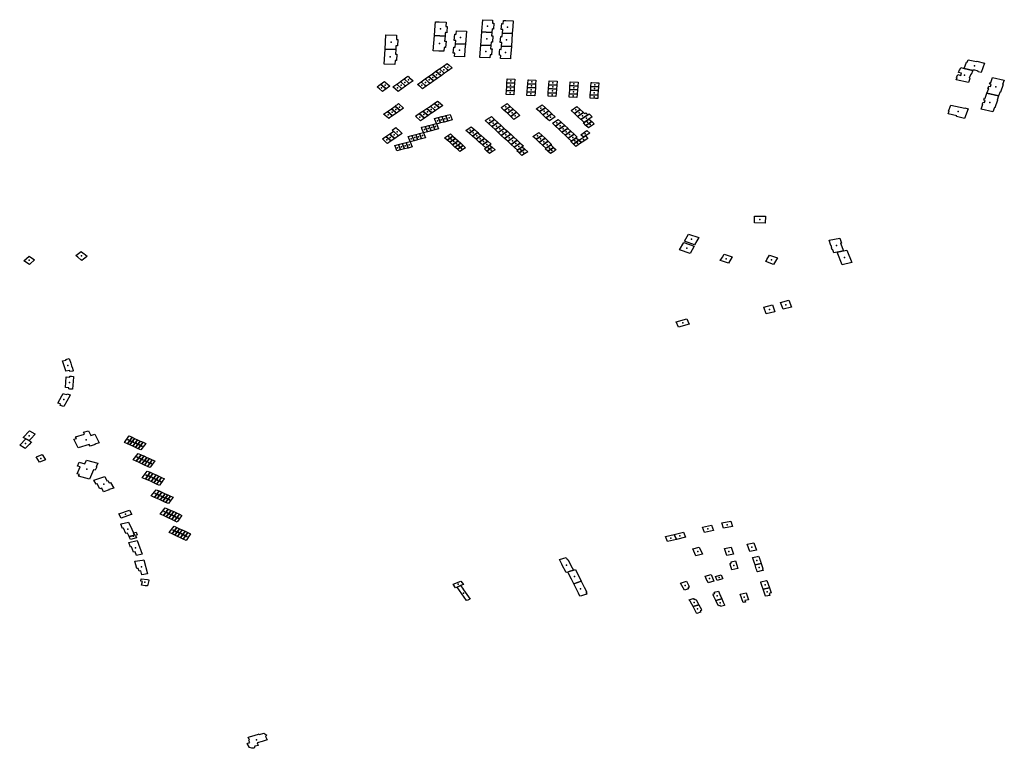
# Model space of a CAD drawing. Extents: x -9.443 to -9.319, y 38.689 to 38.748.
# Drawn here: x -9.427 to -9.416, y 38.71 to 38.718 of the extents above; entities that cross this region are included whole.
import ezdxf

# ---------------------------------------------------------------- set-up
doc = ezdxf.new("R2010")
doc.units = 0

msp = doc.modelspace()

# ---------------------------------------------------------------- linework, layer by layer
at = {"layer": 'edificio_habitacao_municipal'}
for points in [[(-9.422108, 38.717737), (-9.422107, 38.717744), (-9.422098, 38.717871), (-9.421989, 38.717866), (-9.421991, 38.717834), (-9.421976, 38.717833), (-9.42198, 38.717769), (-9.421996, 38.71777), (-9.421999, 38.717732), (-9.422061, 38.717735), (-9.422108, 38.717737)], [(-9.421881, 38.717724), (-9.421879, 38.717762), (-9.421894, 38.717763), (-9.421889, 38.717828), (-9.421874, 38.717827), (-9.421871, 38.717863), (-9.421845, 38.717862), (-9.421763, 38.717858), (-9.421768, 38.717797), (-9.421774, 38.717719), (-9.421881, 38.717724)], [(-9.422627, 38.717697), (-9.422619, 38.717806), (-9.422615, 38.717848), (-9.422576, 38.717847), (-9.422498, 38.717843), (-9.422502, 38.717798), (-9.422486, 38.717797), (-9.422491, 38.717738), (-9.422492, 38.717729), (-9.422502, 38.71773), (-9.422507, 38.71773), (-9.422508, 38.717724), (-9.42251, 38.717692), (-9.422627, 38.717697)], [(-9.423168, 38.71755), (-9.423159, 38.717705), (-9.423041, 38.717701), (-9.423044, 38.717656), (-9.423028, 38.717656), (-9.423033, 38.717586), (-9.423048, 38.717586), (-9.423051, 38.717544), (-9.423168, 38.71755)], [(-9.422627, 38.717697), (-9.42251, 38.717692), (-9.422515, 38.717635), (-9.422499, 38.717635), (-9.422505, 38.717566), (-9.42252, 38.717567), (-9.422524, 38.717525), (-9.422577, 38.717527), (-9.422641, 38.71753), (-9.422627, 38.717697)], [(-9.422397, 38.717607), (-9.422394, 38.717644), (-9.42241, 38.717644), (-9.422404, 38.717712), (-9.422389, 38.717711), (-9.422386, 38.717749), (-9.422277, 38.717744), (-9.422288, 38.717602), (-9.422397, 38.717607)], [(-9.422118, 38.717593), (-9.422108, 38.717737), (-9.422061, 38.717735), (-9.421999, 38.717732), (-9.421999, 38.717727), (-9.422001, 38.717693), (-9.421986, 38.717693), (-9.421991, 38.717625), (-9.422006, 38.717626), (-9.422009, 38.717588), (-9.422118, 38.717593)], [(-9.421892, 38.717582), (-9.421889, 38.717621), (-9.421905, 38.717622), (-9.4219, 38.717687), (-9.421884, 38.717686), (-9.421884, 38.717696), (-9.421881, 38.717724), (-9.421774, 38.717719), (-9.421784, 38.717582), (-9.421784, 38.717578), (-9.421892, 38.717582)], [(-9.423168, 38.71755), (-9.423051, 38.717544), (-9.423054, 38.717493), (-9.423038, 38.717492), (-9.423042, 38.717425), (-9.423058, 38.717425), (-9.423061, 38.71738), (-9.423178, 38.717384), (-9.423168, 38.71755)], [(-9.422397, 38.717607), (-9.422288, 38.717602), (-9.422292, 38.71755), (-9.422299, 38.717464), (-9.422408, 38.717469), (-9.422405, 38.717504), (-9.422406, 38.717504), (-9.42242, 38.717504), (-9.422415, 38.717571), (-9.4224, 38.71757), (-9.422397, 38.717607)], [(-9.422118, 38.717593), (-9.422009, 38.717588), (-9.422012, 38.717553), (-9.421996, 38.717552), (-9.421997, 38.717535), (-9.422001, 38.717485), (-9.422016, 38.717485), (-9.422019, 38.717452), (-9.422128, 38.717456), (-9.422121, 38.717552), (-9.422118, 38.717593)], [(-9.421892, 38.717582), (-9.421784, 38.717578), (-9.421793, 38.717463), (-9.421795, 38.717441), (-9.421902, 38.717446), (-9.4219, 38.71748), (-9.421915, 38.717481), (-9.421913, 38.717518), (-9.42191, 38.717547), (-9.421895, 38.717546), (-9.421892, 38.717582)], [(-9.416792, 38.717406), (-9.416781, 38.717433), (-9.416688, 38.717412), (-9.416686, 38.717417), (-9.4166, 38.717397), (-9.416639, 38.717294), (-9.416672, 38.717301), (-9.416669, 38.717309), (-9.416719, 38.717321), (-9.416721, 38.717316), (-9.416729, 38.717318), (-9.416729, 38.717315), (-9.416824, 38.717338), (-9.416798, 38.717407), (-9.416792, 38.717406)], [(-9.422611, 38.717306), (-9.422571, 38.717334), (-9.422523, 38.717291), (-9.422515, 38.717284), (-9.422553, 38.717258), (-9.422557, 38.717262), (-9.422611, 38.717306)], [(-9.422571, 38.717334), (-9.422529, 38.717363), (-9.422487, 38.717326), (-9.422473, 38.717314), (-9.422515, 38.717284), (-9.422523, 38.717291), (-9.422571, 38.717334)], [(-9.422529, 38.717363), (-9.422489, 38.717392), (-9.422467, 38.717374), (-9.422431, 38.717343), (-9.422473, 38.717314), (-9.422487, 38.717326), (-9.422529, 38.717363)], [(-9.416871, 38.717321), (-9.416861, 38.717347), (-9.416824, 38.717338), (-9.416729, 38.717316), (-9.416746, 38.717272), (-9.416751, 38.717273), (-9.416768, 38.71723), (-9.41676, 38.717228), (-9.416777, 38.717183), (-9.416911, 38.717214), (-9.416902, 38.717238), (-9.416907, 38.71724), (-9.416894, 38.717271), (-9.416861, 38.717262), (-9.416852, 38.717285), (-9.416886, 38.717293), (-9.416876, 38.717322), (-9.416871, 38.717321)], [(-9.422999, 38.717194), (-9.422959, 38.717223), (-9.422902, 38.717173), (-9.422943, 38.717145), (-9.422999, 38.717194)], [(-9.422959, 38.717223), (-9.422928, 38.717244), (-9.422916, 38.717252), (-9.422902, 38.71724), (-9.422864, 38.717206), (-9.42286, 38.717203), (-9.422902, 38.717173), (-9.422959, 38.717223)], [(-9.422773, 38.717192), (-9.42273, 38.717222), (-9.422683, 38.717179), (-9.422675, 38.717172), (-9.422717, 38.717142), (-9.422732, 38.717155), (-9.422773, 38.717192)], [(-9.42273, 38.717222), (-9.422692, 38.717249), (-9.422641, 38.717207), (-9.422635, 38.717201), (-9.422675, 38.717172), (-9.422683, 38.717179), (-9.42273, 38.717222)], [(-9.422692, 38.717249), (-9.422653, 38.717276), (-9.422599, 38.71723), (-9.422596, 38.717227), (-9.422635, 38.717201), (-9.422641, 38.717207), (-9.422692, 38.717249)], [(-9.422653, 38.717276), (-9.422611, 38.717306), (-9.422557, 38.717262), (-9.422553, 38.717258), (-9.422596, 38.717227), (-9.422599, 38.71723), (-9.422653, 38.717276)], [(-9.421749, 38.717176), (-9.421832, 38.71718), (-9.421829, 38.717218), (-9.421829, 38.717223), (-9.421746, 38.717219), (-9.421749, 38.717178), (-9.421749, 38.717176)], [(-9.421518, 38.717166), (-9.421604, 38.71717), (-9.421604, 38.71717), (-9.421601, 38.717212), (-9.421597, 38.717213), (-9.421515, 38.71721), (-9.421518, 38.717166)], [(-9.416537, 38.717138), (-9.416529, 38.71716), (-9.416546, 38.717164), (-9.416537, 38.717185), (-9.416533, 38.717184), (-9.416512, 38.717238), (-9.416384, 38.717208), (-9.416402, 38.717162), (-9.416396, 38.717161), (-9.416426, 38.717079), (-9.41643, 38.71708), (-9.416446, 38.717037), (-9.416574, 38.717067), (-9.416555, 38.717117), (-9.416563, 38.717119), (-9.416554, 38.717142), (-9.416537, 38.717138)], [(-9.423255, 38.717136), (-9.423217, 38.717164), (-9.423156, 38.717116), (-9.423197, 38.717086), (-9.42323, 38.717115), (-9.423246, 38.717128), (-9.423255, 38.717136)], [(-9.423156, 38.717116), (-9.423217, 38.717164), (-9.423216, 38.717165), (-9.423214, 38.717166), (-9.423191, 38.717183), (-9.423175, 38.717195), (-9.423167, 38.717188), (-9.423121, 38.71715), (-9.423115, 38.717145), (-9.423156, 38.717116)], [(-9.423081, 38.717136), (-9.423039, 38.717166), (-9.422983, 38.717116), (-9.423025, 38.717086), (-9.423081, 38.717136)], [(-9.423039, 38.717166), (-9.423017, 38.717181), (-9.422999, 38.717194), (-9.422943, 38.717145), (-9.422983, 38.717116), (-9.423039, 38.717166)], [(-9.422813, 38.717163), (-9.422773, 38.717192), (-9.422732, 38.717155), (-9.422717, 38.717142), (-9.422756, 38.717115), (-9.422775, 38.717131), (-9.422813, 38.717163)], [(-9.421838, 38.717095), (-9.421835, 38.717135), (-9.421752, 38.717132), (-9.421753, 38.71712), (-9.421755, 38.717091), (-9.421838, 38.717095)], [(-9.421832, 38.71718), (-9.421749, 38.717176), (-9.421752, 38.717136), (-9.421752, 38.717132), (-9.421835, 38.717135), (-9.421832, 38.71718)], [(-9.42161, 38.717083), (-9.42161, 38.717084), (-9.421607, 38.717128), (-9.421521, 38.717125), (-9.421524, 38.71708), (-9.421524, 38.717078), (-9.42161, 38.717083)], [(-9.421607, 38.717128), (-9.421604, 38.71717), (-9.421518, 38.717166), (-9.421518, 38.717165), (-9.42152, 38.717139), (-9.42152, 38.717139), (-9.421521, 38.717125), (-9.421607, 38.717128)], [(-9.421379, 38.717071), (-9.421379, 38.717073), (-9.421376, 38.717117), (-9.421291, 38.717112), (-9.421294, 38.717067), (-9.421379, 38.717071)], [(-9.421376, 38.717117), (-9.421373, 38.717159), (-9.421287, 38.717155), (-9.421287, 38.717155), (-9.421291, 38.717112), (-9.421376, 38.717117)], [(-9.421287, 38.717155), (-9.421373, 38.717159), (-9.42137, 38.717202), (-9.421284, 38.717198), (-9.421287, 38.717155)], [(-9.421063, 38.717055), (-9.421148, 38.717059), (-9.421145, 38.717108), (-9.42106, 38.717103), (-9.421063, 38.717059), (-9.421063, 38.717055)], [(-9.421145, 38.717108), (-9.421144, 38.717123), (-9.421142, 38.717149), (-9.421057, 38.717145), (-9.421057, 38.717138), (-9.42106, 38.717103), (-9.421145, 38.717108)], [(-9.421057, 38.717145), (-9.421142, 38.717149), (-9.421141, 38.717171), (-9.421139, 38.717192), (-9.421054, 38.717189), (-9.421057, 38.717145)], [(-9.420915, 38.7171), (-9.420913, 38.717133), (-9.420912, 38.717139), (-9.42083, 38.717135), (-9.420832, 38.717095), (-9.420849, 38.717096), (-9.420915, 38.7171)], [(-9.42083, 38.717135), (-9.420912, 38.717139), (-9.420909, 38.717182), (-9.420904, 38.717182), (-9.42085, 38.71718), (-9.420848, 38.71718), (-9.420827, 38.717179), (-9.42083, 38.717136), (-9.42083, 38.717135)], [(-9.421838, 38.717095), (-9.421755, 38.717091), (-9.421756, 38.717069), (-9.421757, 38.717061), (-9.421758, 38.717049), (-9.421841, 38.717053), (-9.421838, 38.717095)], [(-9.42161, 38.717083), (-9.421524, 38.717078), (-9.421527, 38.717039), (-9.421613, 38.717042), (-9.42161, 38.717083)], [(-9.421379, 38.717071), (-9.421294, 38.717067), (-9.421297, 38.717029), (-9.421382, 38.717033), (-9.421379, 38.717071)], [(-9.421149, 38.717043), (-9.421148, 38.717059), (-9.421063, 38.717055), (-9.421066, 38.717018), (-9.421151, 38.717022), (-9.421149, 38.717043)], [(-9.420919, 38.717048), (-9.420836, 38.717044), (-9.420836, 38.717035), (-9.420836, 38.717033), (-9.420838, 38.717007), (-9.420847, 38.717007), (-9.420864, 38.717008), (-9.420921, 38.717012), (-9.420919, 38.717048)], [(-9.420919, 38.717048), (-9.420915, 38.7171), (-9.420849, 38.717096), (-9.420832, 38.717095), (-9.420835, 38.717051), (-9.420836, 38.717044), (-9.420919, 38.717048)], [(-9.416619, 38.716946), (-9.416626, 38.716947), (-9.416617, 38.71697), (-9.4166, 38.716965), (-9.416592, 38.716988), (-9.41661, 38.716992), (-9.416602, 38.717014), (-9.416595, 38.717012), (-9.416574, 38.717067), (-9.416446, 38.717037), (-9.416464, 38.716991), (-9.416459, 38.71699), (-9.416489, 38.716908), (-9.416493, 38.716909), (-9.41651, 38.716863), (-9.416638, 38.716893), (-9.416619, 38.716946)], [(-9.423141, 38.716867), (-9.423097, 38.716897), (-9.423053, 38.716859), (-9.423041, 38.716849), (-9.423071, 38.716828), (-9.423085, 38.716818), (-9.423141, 38.716867)], [(-9.423097, 38.716897), (-9.423058, 38.716925), (-9.423048, 38.716916), (-9.423001, 38.716876), (-9.423041, 38.716849), (-9.423053, 38.716859), (-9.423097, 38.716897)], [(-9.423058, 38.716925), (-9.423045, 38.716934), (-9.423035, 38.71694), (-9.423019, 38.716952), (-9.422964, 38.716901), (-9.423001, 38.716876), (-9.423048, 38.716916), (-9.423058, 38.716925)], [(-9.422752, 38.716871), (-9.422709, 38.7169), (-9.422654, 38.71685), (-9.422696, 38.716822), (-9.422752, 38.716871)], [(-9.422709, 38.7169), (-9.422686, 38.716915), (-9.42267, 38.716926), (-9.422626, 38.716886), (-9.422616, 38.716876), (-9.422653, 38.716851), (-9.422654, 38.71685), (-9.422709, 38.7169)], [(-9.42267, 38.716926), (-9.422629, 38.716954), (-9.422602, 38.716932), (-9.422571, 38.716906), (-9.422616, 38.716876), (-9.422626, 38.716886), (-9.42267, 38.716926)], [(-9.422629, 38.716954), (-9.422592, 38.716979), (-9.422586, 38.716975), (-9.422534, 38.716932), (-9.422571, 38.716906), (-9.422602, 38.716932), (-9.422629, 38.716954)], [(-9.421896, 38.71691), (-9.421831, 38.716954), (-9.421797, 38.716922), (-9.421861, 38.716878), (-9.421896, 38.71691)], [(-9.421861, 38.716878), (-9.421797, 38.716922), (-9.421763, 38.71689), (-9.421828, 38.716847), (-9.421861, 38.716878)], [(-9.421828, 38.716847), (-9.421763, 38.71689), (-9.421727, 38.716857), (-9.421791, 38.716813), (-9.421828, 38.716847)], [(-9.421476, 38.716865), (-9.421511, 38.716896), (-9.421446, 38.716939), (-9.421411, 38.716907), (-9.421476, 38.716865)], [(-9.421476, 38.716865), (-9.421411, 38.716907), (-9.421375, 38.716874), (-9.42144, 38.716831), (-9.421476, 38.716865)], [(-9.421092, 38.716844), (-9.421129, 38.716878), (-9.421065, 38.716921), (-9.421029, 38.716888), (-9.421092, 38.716844)], [(-9.421092, 38.716844), (-9.421029, 38.716888), (-9.420994, 38.716856), (-9.421058, 38.716812), (-9.421092, 38.716844)], [(-9.416997, 38.716871), (-9.41697, 38.716935), (-9.416817, 38.716901), (-9.416815, 38.716905), (-9.416781, 38.716897), (-9.41682, 38.716791), (-9.416907, 38.716811), (-9.416904, 38.716819), (-9.417, 38.716842), (-9.416989, 38.716869), (-9.416997, 38.716871)], [(-9.423183, 38.716838), (-9.423141, 38.716867), (-9.423085, 38.716818), (-9.423119, 38.716795), (-9.423127, 38.71679), (-9.423129, 38.716792), (-9.423183, 38.716838)], [(-9.422835, 38.716815), (-9.42282, 38.716825), (-9.422793, 38.716844), (-9.422737, 38.716794), (-9.42278, 38.716765), (-9.422835, 38.716815)], [(-9.422793, 38.716844), (-9.422752, 38.716871), (-9.422696, 38.716822), (-9.422737, 38.716794), (-9.422793, 38.716844)], [(-9.422627, 38.71679), (-9.422584, 38.716801), (-9.422571, 38.716768), (-9.42256, 38.716741), (-9.422603, 38.716729), (-9.422605, 38.716735), (-9.422623, 38.71678), (-9.422627, 38.71679)], [(-9.422584, 38.716801), (-9.422544, 38.716811), (-9.422539, 38.716798), (-9.422521, 38.716751), (-9.42256, 38.716741), (-9.422571, 38.716768), (-9.422584, 38.716801)], [(-9.422544, 38.716811), (-9.42251, 38.71682), (-9.422502, 38.716822), (-9.422479, 38.716762), (-9.422521, 38.716751), (-9.422539, 38.716798), (-9.422544, 38.716811)], [(-9.422502, 38.716822), (-9.422456, 38.716833), (-9.422433, 38.716774), (-9.422479, 38.716762), (-9.422502, 38.716822)], [(-9.422033, 38.716733), (-9.42207, 38.716767), (-9.422027, 38.716795), (-9.422022, 38.716798), (-9.422002, 38.716811), (-9.421967, 38.716778), (-9.421998, 38.716757), (-9.422033, 38.716733)], [(-9.421791, 38.716813), (-9.421727, 38.716857), (-9.421691, 38.716824), (-9.421756, 38.71678), (-9.421771, 38.716794), (-9.421791, 38.716813)], [(-9.42144, 38.716831), (-9.421375, 38.716874), (-9.421339, 38.716841), (-9.421405, 38.716798), (-9.42144, 38.716831)], [(-9.421405, 38.716798), (-9.421339, 38.716841), (-9.421303, 38.716808), (-9.421368, 38.716765), (-9.421405, 38.716798)], [(-9.4213, 38.716705), (-9.421335, 38.716738), (-9.421272, 38.71678), (-9.421237, 38.716748), (-9.4213, 38.716705)], [(-9.421058, 38.716812), (-9.420994, 38.716856), (-9.420979, 38.716842), (-9.420967, 38.71685), (-9.420946, 38.71683), (-9.421024, 38.71678), (-9.421058, 38.716812)], [(-9.421024, 38.71678), (-9.420946, 38.71683), (-9.420931, 38.71684), (-9.420897, 38.716808), (-9.420934, 38.716783), (-9.420988, 38.716746), (-9.421021, 38.716778), (-9.421024, 38.71678)], [(-9.420995, 38.716741), (-9.420988, 38.716746), (-9.420934, 38.716783), (-9.420904, 38.716756), (-9.420967, 38.716714), (-9.420995, 38.716741)], [(-9.423091, 38.716663), (-9.423049, 38.71669), (-9.423034, 38.716676), (-9.423022, 38.716666), (-9.422979, 38.716627), (-9.423021, 38.716598), (-9.423069, 38.716643), (-9.423075, 38.716648), (-9.423091, 38.716663)], [(-9.422769, 38.716693), (-9.422728, 38.716703), (-9.422703, 38.716644), (-9.422746, 38.716632), (-9.422748, 38.716637), (-9.42276, 38.71667), (-9.422769, 38.716693)], [(-9.422728, 38.716703), (-9.422687, 38.716714), (-9.422662, 38.716655), (-9.422703, 38.716644), (-9.422728, 38.716703)], [(-9.422687, 38.716714), (-9.422646, 38.716725), (-9.422631, 38.716688), (-9.422621, 38.716666), (-9.422647, 38.716659), (-9.422662, 38.716655), (-9.422687, 38.716714)], [(-9.422646, 38.716725), (-9.422605, 38.716735), (-9.422603, 38.716729), (-9.422602, 38.716726), (-9.422601, 38.716723), (-9.422582, 38.716676), (-9.422621, 38.716666), (-9.422631, 38.716688), (-9.422646, 38.716725)], [(-9.422281, 38.716657), (-9.422246, 38.716682), (-9.422224, 38.716698), (-9.422189, 38.716668), (-9.422248, 38.716629), (-9.422281, 38.716657)], [(-9.422033, 38.716733), (-9.421998, 38.716757), (-9.421967, 38.716778), (-9.421932, 38.716746), (-9.421959, 38.716727), (-9.421998, 38.716701), (-9.422033, 38.716733)], [(-9.421998, 38.716701), (-9.421959, 38.716727), (-9.421932, 38.716746), (-9.421897, 38.716714), (-9.421908, 38.716706), (-9.421963, 38.716669), (-9.421998, 38.716701)], [(-9.421963, 38.716669), (-9.421908, 38.716706), (-9.421897, 38.716714), (-9.42188, 38.716698), (-9.421861, 38.716681), (-9.421928, 38.716636), (-9.421963, 38.716669)], [(-9.421928, 38.716636), (-9.421861, 38.716681), (-9.421827, 38.71665), (-9.421894, 38.716605), (-9.421928, 38.716636)], [(-9.4213, 38.716705), (-9.421237, 38.716748), (-9.4212, 38.716713), (-9.421264, 38.716671), (-9.4213, 38.716705)], [(-9.421264, 38.716671), (-9.4212, 38.716713), (-9.421199, 38.716712), (-9.421167, 38.716683), (-9.421166, 38.716681), (-9.42123, 38.71664), (-9.421264, 38.716671)], [(-9.42123, 38.71664), (-9.421166, 38.716681), (-9.421133, 38.716651), (-9.421196, 38.716608), (-9.42123, 38.71664)], [(-9.420967, 38.716714), (-9.420904, 38.716756), (-9.420877, 38.71673), (-9.420885, 38.716724), (-9.420927, 38.716696), (-9.420937, 38.71669), (-9.420939, 38.716688), (-9.420967, 38.716714)], [(-9.423197, 38.716567), (-9.423158, 38.716593), (-9.423118, 38.716559), (-9.423101, 38.716545), (-9.423142, 38.716517), (-9.423147, 38.71652), (-9.423197, 38.716567)], [(-9.423158, 38.716593), (-9.423117, 38.71662), (-9.423092, 38.716597), (-9.423062, 38.71657), (-9.423101, 38.716545), (-9.423118, 38.716559), (-9.423158, 38.716593)], [(-9.423117, 38.71662), (-9.423075, 38.716648), (-9.423069, 38.716643), (-9.423021, 38.716598), (-9.423062, 38.71657), (-9.423092, 38.716597), (-9.423117, 38.71662)], [(-9.422915, 38.716592), (-9.422901, 38.716596), (-9.422874, 38.716603), (-9.422849, 38.716544), (-9.422892, 38.716533), (-9.422894, 38.716539), (-9.422915, 38.716592)], [(-9.422874, 38.716603), (-9.422832, 38.716614), (-9.422821, 38.716584), (-9.422811, 38.716555), (-9.422848, 38.716545), (-9.422849, 38.716544), (-9.422874, 38.716603)], [(-9.422832, 38.716614), (-9.422801, 38.716623), (-9.422792, 38.716625), (-9.42277, 38.716566), (-9.422811, 38.716555), (-9.422821, 38.716584), (-9.422832, 38.716614)], [(-9.422792, 38.716625), (-9.422748, 38.716637), (-9.422746, 38.716632), (-9.422725, 38.716578), (-9.42277, 38.716566), (-9.422792, 38.716625)], [(-9.422487, 38.716554), (-9.422515, 38.716579), (-9.422452, 38.716622), (-9.422424, 38.716597), (-9.422487, 38.716554)], [(-9.422487, 38.716554), (-9.422424, 38.716597), (-9.422396, 38.716571), (-9.422459, 38.716529), (-9.422487, 38.716554)], [(-9.422459, 38.716529), (-9.422396, 38.716571), (-9.422368, 38.716545), (-9.42243, 38.716503), (-9.422459, 38.716529)], [(-9.422248, 38.716629), (-9.422189, 38.716668), (-9.422153, 38.716636), (-9.422211, 38.716597), (-9.422248, 38.716629)], [(-9.422211, 38.716597), (-9.422153, 38.716636), (-9.422143, 38.716627), (-9.422114, 38.716603), (-9.422171, 38.716562), (-9.422211, 38.716597)], [(-9.422171, 38.716562), (-9.422114, 38.716603), (-9.422079, 38.716572), (-9.422135, 38.716531), (-9.422171, 38.716562)], [(-9.422135, 38.716531), (-9.422079, 38.716572), (-9.422043, 38.716541), (-9.4221, 38.716501), (-9.422135, 38.716531)], [(-9.421894, 38.716605), (-9.421827, 38.71665), (-9.421809, 38.716634), (-9.421791, 38.716617), (-9.421858, 38.716572), (-9.421894, 38.716605)], [(-9.421858, 38.716572), (-9.421791, 38.716617), (-9.421756, 38.716585), (-9.421823, 38.71654), (-9.421858, 38.716572)], [(-9.421823, 38.71654), (-9.421756, 38.716585), (-9.42172, 38.716552), (-9.421786, 38.716505), (-9.421823, 38.71654)], [(-9.421547, 38.716594), (-9.421484, 38.716637), (-9.421448, 38.716604), (-9.421511, 38.716562), (-9.421547, 38.716594)], [(-9.421511, 38.716562), (-9.421448, 38.716604), (-9.421415, 38.716573), (-9.421476, 38.716532), (-9.421478, 38.716531), (-9.421486, 38.716538), (-9.421511, 38.716562)], [(-9.421478, 38.716531), (-9.421476, 38.716532), (-9.421415, 38.716573), (-9.421397, 38.716556), (-9.421379, 38.71654), (-9.421432, 38.716504), (-9.421442, 38.716497), (-9.421478, 38.716531)], [(-9.421196, 38.716608), (-9.421133, 38.716651), (-9.421131, 38.71665), (-9.421097, 38.716618), (-9.421161, 38.716575), (-9.421196, 38.716608)], [(-9.421161, 38.716575), (-9.421097, 38.716618), (-9.421062, 38.716585), (-9.421073, 38.716578), (-9.421125, 38.716542), (-9.421161, 38.716575)], [(-9.421125, 38.716542), (-9.421073, 38.716578), (-9.421044, 38.716551), (-9.421105, 38.71651), (-9.421133, 38.716536), (-9.421125, 38.716542)], [(-9.421044, 38.716551), (-9.421027, 38.716562), (-9.420994, 38.716584), (-9.420973, 38.716598), (-9.420946, 38.716572), (-9.42101, 38.716529), (-9.421016, 38.716525), (-9.421044, 38.716551)], [(-9.421024, 38.716611), (-9.420956, 38.716658), (-9.420925, 38.71663), (-9.420973, 38.716598), (-9.420994, 38.716584), (-9.421024, 38.716611)], [(-9.423062, 38.716495), (-9.423021, 38.716506), (-9.422998, 38.716445), (-9.423037, 38.716434), (-9.423051, 38.716467), (-9.423062, 38.716495)], [(-9.423021, 38.716506), (-9.423006, 38.71651), (-9.422979, 38.716517), (-9.422955, 38.716456), (-9.422998, 38.716445), (-9.423021, 38.716506)], [(-9.422979, 38.716517), (-9.422938, 38.716528), (-9.422915, 38.716466), (-9.422955, 38.716456), (-9.422979, 38.716517)], [(-9.422938, 38.716528), (-9.422894, 38.716539), (-9.422892, 38.716533), (-9.422889, 38.716526), (-9.422889, 38.716525), (-9.42288, 38.716505), (-9.422869, 38.716478), (-9.422915, 38.716466), (-9.422938, 38.716528)], [(-9.42243, 38.716503), (-9.422368, 38.716545), (-9.422339, 38.716519), (-9.422402, 38.716477), (-9.42243, 38.716503)], [(-9.422402, 38.716477), (-9.422339, 38.716519), (-9.422312, 38.716494), (-9.422375, 38.716452), (-9.422402, 38.716477)], [(-9.422375, 38.716452), (-9.422312, 38.716494), (-9.422285, 38.716469), (-9.422348, 38.716427), (-9.422375, 38.716452)], [(-9.4221, 38.716501), (-9.422043, 38.716541), (-9.422007, 38.716509), (-9.422022, 38.716499), (-9.422064, 38.716469), (-9.4221, 38.716501)], [(-9.422075, 38.716461), (-9.422064, 38.716469), (-9.422022, 38.716499), (-9.421993, 38.716474), (-9.422051, 38.716433), (-9.422079, 38.716458), (-9.422075, 38.716461)], [(-9.422051, 38.716433), (-9.421993, 38.716474), (-9.421963, 38.716448), (-9.421988, 38.716431), (-9.422023, 38.716408), (-9.422051, 38.716433)], [(-9.421786, 38.716505), (-9.42172, 38.716552), (-9.421687, 38.716521), (-9.421753, 38.716475), (-9.421786, 38.716505)], [(-9.421753, 38.716475), (-9.421687, 38.716521), (-9.421652, 38.716489), (-9.421664, 38.71648), (-9.421717, 38.716443), (-9.421753, 38.716475)], [(-9.421717, 38.716443), (-9.421664, 38.71648), (-9.421635, 38.716453), (-9.421698, 38.716412), (-9.421725, 38.716437), (-9.421717, 38.716443)], [(-9.421442, 38.716497), (-9.421432, 38.716504), (-9.421379, 38.71654), (-9.421343, 38.716506), (-9.421352, 38.7165), (-9.421391, 38.716473), (-9.421406, 38.716464), (-9.421442, 38.716497)], [(-9.421406, 38.716464), (-9.421391, 38.716473), (-9.421352, 38.7165), (-9.421323, 38.716472), (-9.421357, 38.716449), (-9.421385, 38.716431), (-9.421414, 38.716458), (-9.421406, 38.716464)], [(-9.421385, 38.716431), (-9.421357, 38.716449), (-9.421323, 38.716472), (-9.421295, 38.716446), (-9.421296, 38.716445), (-9.421306, 38.716439), (-9.421319, 38.71643), (-9.421356, 38.716405), (-9.421385, 38.716431)], [(-9.421105, 38.71651), (-9.421044, 38.716551), (-9.421016, 38.716525), (-9.421078, 38.716484), (-9.421105, 38.71651)], [(-9.421698, 38.716412), (-9.421635, 38.716453), (-9.421605, 38.716426), (-9.421641, 38.716402), (-9.421668, 38.716384), (-9.421698, 38.716412)], [(-9.41912, 38.715648), (-9.419119, 38.715722), (-9.419071, 38.715721), (-9.419027, 38.715719), (-9.419001, 38.715719), (-9.419003, 38.715645), (-9.41912, 38.715648)], [(-9.41973, 38.715486), (-9.419752, 38.715449), (-9.419776, 38.715408), (-9.419888, 38.715448), (-9.419874, 38.715472), (-9.419842, 38.715525), (-9.41973, 38.715486)], [(-9.419942, 38.715351), (-9.419896, 38.715432), (-9.419782, 38.715391), (-9.419827, 38.71531), (-9.419942, 38.715351)], [(-9.418146, 38.715341), (-9.418146, 38.715341), (-9.418216, 38.715326), (-9.418251, 38.715318), (-9.418264, 38.715352), (-9.418269, 38.715351), (-9.418277, 38.715373), (-9.418273, 38.715374), (-9.418282, 38.7154), (-9.418286, 38.7154), (-9.418304, 38.715456), (-9.418185, 38.715481), (-9.418167, 38.715426), (-9.418177, 38.715424), (-9.418146, 38.715341)], [(-9.427068, 38.715284), (-9.42704, 38.715265), (-9.427013, 38.715247), (-9.427007, 38.715243), (-9.427009, 38.715241), (-9.427014, 38.715235), (-9.427048, 38.715204), (-9.427062, 38.71519), (-9.427124, 38.715231), (-9.427068, 38.715284)], [(-9.426534, 38.715272), (-9.426552, 38.715287), (-9.426556, 38.715289), (-9.426555, 38.71529), (-9.426526, 38.715311), (-9.426496, 38.715334), (-9.426475, 38.715317), (-9.426469, 38.715312), (-9.426468, 38.715311), (-9.426431, 38.715281), (-9.426437, 38.715276), (-9.426471, 38.71525), (-9.42649, 38.715236), (-9.4265, 38.715244), (-9.426534, 38.715272)], [(-9.419495, 38.715235), (-9.419479, 38.715262), (-9.419472, 38.715273), (-9.419453, 38.715306), (-9.419365, 38.715274), (-9.419406, 38.715204), (-9.419472, 38.715227), (-9.419495, 38.715235)], [(-9.418997, 38.715223), (-9.41899, 38.715234), (-9.418984, 38.715245), (-9.418957, 38.715293), (-9.41887, 38.715263), (-9.418912, 38.715192), (-9.418997, 38.715223)], [(-9.418108, 38.715349), (-9.418055, 38.715213), (-9.41816, 38.715187), (-9.418216, 38.715327), (-9.418108, 38.715349), (-9.418108, 38.715349)], [(-9.419019, 38.714725), (-9.418925, 38.714748), (-9.418896, 38.714674), (-9.418991, 38.714652), (-9.419019, 38.714725)], [(-9.418837, 38.714776), (-9.418744, 38.714799), (-9.418715, 38.714725), (-9.418808, 38.714702), (-9.418837, 38.714776)], [(-9.419979, 38.714563), (-9.419862, 38.714597), (-9.41985, 38.714572), (-9.419835, 38.714538), (-9.419952, 38.714504), (-9.419979, 38.714563)], [(-9.426701, 38.714135), (-9.426662, 38.714143), (-9.426665, 38.714153), (-9.426628, 38.714161), (-9.426611, 38.714111), (-9.426602, 38.714083), (-9.426593, 38.714057), (-9.426587, 38.714039), (-9.426585, 38.714033), (-9.426583, 38.714027), (-9.426589, 38.714025), (-9.426621, 38.714019), (-9.426625, 38.714031), (-9.426663, 38.714023), (-9.426664, 38.714027), (-9.426701, 38.714135)], [(-9.426661, 38.71396), (-9.426621, 38.713958), (-9.42662, 38.713968), (-9.426601, 38.713967), (-9.426581, 38.713966), (-9.426581, 38.713956), (-9.426593, 38.713826), (-9.42662, 38.713828), (-9.426633, 38.713829), (-9.426632, 38.713841), (-9.42667, 38.713843), (-9.426661, 38.71396)], [(-9.426747, 38.713672), (-9.426752, 38.713673), (-9.426707, 38.713753), (-9.426692, 38.71378), (-9.426685, 38.713777), (-9.426655, 38.713767), (-9.42665, 38.713776), (-9.426616, 38.713764), (-9.426621, 38.713754), (-9.426687, 38.713636), (-9.426727, 38.713649), (-9.426719, 38.713662), (-9.426747, 38.713672)], [(-9.427103, 38.713282), (-9.427131, 38.713299), (-9.427063, 38.713369), (-9.427004, 38.713337), (-9.427, 38.713335), (-9.427007, 38.713328), (-9.427042, 38.713291), (-9.427067, 38.713264), (-9.427103, 38.713282)], [(-9.426576, 38.713278), (-9.426547, 38.713287), (-9.426557, 38.713304), (-9.426461, 38.713334), (-9.426471, 38.713354), (-9.426417, 38.713372), (-9.42639, 38.71332), (-9.426346, 38.713334), (-9.426299, 38.71324), (-9.426346, 38.713225), (-9.426345, 38.713222), (-9.426399, 38.713204), (-9.426409, 38.713222), (-9.426528, 38.713184), (-9.426577, 38.713278), (-9.426576, 38.713278)], [(-9.427103, 38.713282), (-9.427067, 38.713264), (-9.427045, 38.713251), (-9.42704, 38.713249), (-9.427068, 38.713219), (-9.427109, 38.713176), (-9.42712, 38.713183), (-9.42717, 38.713212), (-9.427103, 38.713282)], [(-9.426023, 38.713244), (-9.425974, 38.713311), (-9.425971, 38.713315), (-9.425938, 38.7133), (-9.42599, 38.713229), (-9.426023, 38.713244)], [(-9.42599, 38.713229), (-9.425938, 38.7133), (-9.425911, 38.713287), (-9.425965, 38.713217), (-9.42599, 38.713229)], [(-9.425965, 38.713217), (-9.425911, 38.713287), (-9.425879, 38.713273), (-9.425932, 38.713203), (-9.425965, 38.713217)], [(-9.425932, 38.713203), (-9.425879, 38.713273), (-9.42585, 38.713259), (-9.425902, 38.713189), (-9.425932, 38.713203)], [(-9.425902, 38.713189), (-9.42585, 38.713259), (-9.425837, 38.713254), (-9.425819, 38.713245), (-9.425835, 38.713225), (-9.425872, 38.713175), (-9.425902, 38.713189)], [(-9.425872, 38.713175), (-9.425835, 38.713225), (-9.425819, 38.713245), (-9.42579, 38.713232), (-9.425817, 38.713196), (-9.425829, 38.71318), (-9.425843, 38.713162), (-9.425872, 38.713175)], [(-9.425926, 38.713053), (-9.425873, 38.713123), (-9.42584, 38.713109), (-9.425893, 38.713038), (-9.425926, 38.713053)], [(-9.426991, 38.713084), (-9.426985, 38.713086), (-9.426924, 38.71311), (-9.426898, 38.71307), (-9.426887, 38.713053), (-9.426954, 38.713027), (-9.426991, 38.713084)], [(-9.426526, 38.712874), (-9.426516, 38.712893), (-9.42654, 38.7129), (-9.426507, 38.712975), (-9.426537, 38.712983), (-9.426517, 38.713026), (-9.426455, 38.713009), (-9.426437, 38.713049), (-9.426314, 38.713016), (-9.426331, 38.712978), (-9.426326, 38.712976), (-9.426342, 38.712938), (-9.426362, 38.712942), (-9.426404, 38.712842), (-9.426526, 38.712874)], [(-9.425893, 38.713038), (-9.42584, 38.713109), (-9.425812, 38.713096), (-9.425809, 38.713095), (-9.425811, 38.713092), (-9.425863, 38.713024), (-9.425893, 38.713038)], [(-9.425863, 38.713024), (-9.425811, 38.713092), (-9.425809, 38.713095), (-9.425776, 38.71308), (-9.425797, 38.713053), (-9.425831, 38.713009), (-9.425863, 38.713024)], [(-9.425831, 38.713009), (-9.425797, 38.713053), (-9.425776, 38.71308), (-9.425748, 38.713067), (-9.42578, 38.713026), (-9.425802, 38.712995), (-9.425831, 38.713009)], [(-9.425718, 38.713054), (-9.425771, 38.712981), (-9.425803, 38.712996), (-9.425749, 38.713068), (-9.425718, 38.713054)], [(-9.42577, 38.71298), (-9.425757, 38.712999), (-9.425718, 38.713054), (-9.425689, 38.713041), (-9.425736, 38.712978), (-9.425743, 38.712968), (-9.42577, 38.71298)], [(-9.425828, 38.712857), (-9.425772, 38.71293), (-9.42574, 38.712916), (-9.425793, 38.712842), (-9.425828, 38.712857)], [(-9.42571, 38.712902), (-9.425764, 38.712829), (-9.425793, 38.712843), (-9.42574, 38.712916), (-9.42571, 38.712902)], [(-9.425731, 38.712814), (-9.425764, 38.712829), (-9.42571, 38.712902), (-9.425676, 38.712887), (-9.425731, 38.712814), (-9.425731, 38.712814)], [(-9.426292, 38.712736), (-9.42632, 38.71279), (-9.426334, 38.712785), (-9.426359, 38.712832), (-9.426239, 38.712871), (-9.426215, 38.712824), (-9.426204, 38.712827), (-9.42619, 38.712801), (-9.426176, 38.712805), (-9.426139, 38.712744), (-9.426193, 38.712727), (-9.426191, 38.712723), (-9.426251, 38.712704), (-9.426272, 38.712743), (-9.426292, 38.712736)], [(-9.425701, 38.712801), (-9.425731, 38.712814), (-9.425676, 38.712887), (-9.425647, 38.712874), (-9.4257, 38.712801), (-9.425701, 38.712801)], [(-9.425672, 38.712788), (-9.4257, 38.7128), (-9.425647, 38.712874), (-9.425618, 38.712861), (-9.425672, 38.712788)], [(-9.425671, 38.712787), (-9.425665, 38.712795), (-9.425618, 38.71286), (-9.425585, 38.712845), (-9.425601, 38.712825), (-9.425634, 38.71278), (-9.42564, 38.712773), (-9.42567, 38.712786), (-9.425671, 38.712787)], [(-9.425729, 38.712657), (-9.425676, 38.712726), (-9.425643, 38.712712), (-9.425695, 38.712642), (-9.425729, 38.712657)], [(-9.425695, 38.712642), (-9.425643, 38.712712), (-9.425612, 38.712698), (-9.425665, 38.712629), (-9.425695, 38.712642)], [(-9.425665, 38.712629), (-9.425612, 38.712698), (-9.425577, 38.712682), (-9.425631, 38.712614), (-9.425665, 38.712629)], [(-9.425631, 38.712614), (-9.425577, 38.712682), (-9.425549, 38.71267), (-9.425601, 38.712601), (-9.425631, 38.712614)], [(-9.425601, 38.712601), (-9.425549, 38.71267), (-9.425518, 38.712656), (-9.425571, 38.712587), (-9.425601, 38.712601)], [(-9.425571, 38.712587), (-9.425518, 38.712656), (-9.42549, 38.712644), (-9.425532, 38.712586), (-9.425541, 38.712574), (-9.425571, 38.712587)], [(-9.426058, 38.712415), (-9.426085, 38.712463), (-9.425967, 38.712503), (-9.42594, 38.712455), (-9.425948, 38.712453), (-9.426058, 38.712415), (-9.426058, 38.712415)], [(-9.42563, 38.712458), (-9.425575, 38.712529), (-9.425542, 38.712514), (-9.425596, 38.712442), (-9.42563, 38.712458)], [(-9.425596, 38.712442), (-9.425542, 38.712514), (-9.425511, 38.7125), (-9.425565, 38.712428), (-9.425596, 38.712442)], [(-9.425565, 38.712428), (-9.425511, 38.7125), (-9.425482, 38.712486), (-9.425536, 38.712414), (-9.425565, 38.712428)], [(-9.425536, 38.712414), (-9.425482, 38.712486), (-9.425451, 38.712472), (-9.425505, 38.7124), (-9.425536, 38.712414)], [(-9.425505, 38.7124), (-9.425451, 38.712472), (-9.42542, 38.712457), (-9.425474, 38.712386), (-9.425505, 38.7124)], [(-9.426063, 38.712349), (-9.426057, 38.712351), (-9.425978, 38.712372), (-9.425943, 38.712293), (-9.425913, 38.712228), (-9.425972, 38.712212), (-9.425989, 38.71225), (-9.426007, 38.712245), (-9.426032, 38.712303), (-9.426042, 38.712301), (-9.426063, 38.712349), (-9.426063, 38.712349)], [(-9.425474, 38.712386), (-9.42542, 38.712457), (-9.425393, 38.712445), (-9.425398, 38.712438), (-9.425442, 38.712376), (-9.425445, 38.712372), (-9.425474, 38.712386)], [(-9.419461, 38.712305), (-9.419479, 38.712362), (-9.419379, 38.712382), (-9.419361, 38.712324), (-9.419461, 38.712305), (-9.419461, 38.712305)], [(-9.425971, 38.712211), (-9.425913, 38.712227), (-9.425925, 38.712253), (-9.425895, 38.712261), (-9.425883, 38.712231), (-9.425901, 38.712226), (-9.42589, 38.712198), (-9.425957, 38.712181), (-9.425971, 38.712211)], [(-9.425532, 38.712256), (-9.425479, 38.712325), (-9.425447, 38.712311), (-9.425498, 38.712241), (-9.425532, 38.712256)], [(-9.425498, 38.712241), (-9.425447, 38.712311), (-9.425419, 38.712298), (-9.42547, 38.712228), (-9.425498, 38.712241)], [(-9.42547, 38.712228), (-9.425419, 38.712298), (-9.425389, 38.712285), (-9.42544, 38.712214), (-9.42547, 38.712228)], [(-9.42544, 38.712214), (-9.425389, 38.712285), (-9.425358, 38.712271), (-9.425407, 38.712199), (-9.42544, 38.712214)], [(-9.425407, 38.712199), (-9.425358, 38.712271), (-9.425328, 38.712257), (-9.425379, 38.712186), (-9.425407, 38.712199)], [(-9.425379, 38.712186), (-9.425328, 38.712257), (-9.425312, 38.71225), (-9.425298, 38.712243), (-9.425347, 38.712171), (-9.425379, 38.712186)], [(-9.419999, 38.712237), (-9.419898, 38.712262), (-9.419875, 38.712206), (-9.419976, 38.712181), (-9.419999, 38.712237)], [(-9.419691, 38.712314), (-9.419591, 38.712337), (-9.419569, 38.71228), (-9.419668, 38.712256), (-9.419691, 38.712314)], [(-9.425976, 38.712147), (-9.425884, 38.712168), (-9.425829, 38.712019), (-9.42589, 38.712006), (-9.425904, 38.712045), (-9.425925, 38.712041), (-9.425946, 38.712099), (-9.425957, 38.712096), (-9.425976, 38.712147), (-9.425976, 38.712147)], [(-9.420097, 38.712213), (-9.419999, 38.712237), (-9.419976, 38.712181), (-9.420074, 38.712157), (-9.420097, 38.712213), (-9.420097, 38.712213)], [(-9.419173, 38.712049), (-9.4192, 38.71213), (-9.419127, 38.712144), (-9.4191, 38.712064), (-9.419173, 38.712049)], [(-9.41969, 38.712021), (-9.419762, 38.712002), (-9.419796, 38.712078), (-9.419725, 38.712098), (-9.41969, 38.712021)], [(-9.41935, 38.71202), (-9.419425, 38.712005), (-9.41945, 38.712081), (-9.419375, 38.712096), (-9.41935, 38.71202)], [(-9.425907, 38.711942), (-9.425824, 38.711955), (-9.425811, 38.711957), (-9.425771, 38.711805), (-9.425833, 38.711795), (-9.425844, 38.711837), (-9.425863, 38.711834), (-9.425871, 38.711865), (-9.425887, 38.711862), (-9.425907, 38.711942)], [(-9.421255, 38.71196), (-9.421184, 38.711982), (-9.421173, 38.71196), (-9.421165, 38.711962), (-9.421118, 38.71187), (-9.421105, 38.711844), (-9.42115, 38.711829), (-9.421165, 38.711824), (-9.421184, 38.711818), (-9.421205, 38.71186), (-9.421209, 38.711868), (-9.421226, 38.711901), (-9.42123, 38.711909), (-9.421249, 38.711948), (-9.421255, 38.71196)], [(-9.419369, 38.71185), (-9.419388, 38.71191), (-9.419384, 38.711911), (-9.419388, 38.711923), (-9.419373, 38.711926), (-9.419377, 38.711937), (-9.41933, 38.711947), (-9.419303, 38.711864), (-9.419369, 38.71185)], [(-9.41914, 38.711978), (-9.419143, 38.711984), (-9.419089, 38.711995), (-9.419075, 38.711998), (-9.419067, 38.711975), (-9.419061, 38.711958), (-9.41906, 38.711954), (-9.419047, 38.711917), (-9.419115, 38.711903), (-9.419125, 38.711932), (-9.41914, 38.711978)], [(-9.421165, 38.711824), (-9.42115, 38.711829), (-9.421105, 38.711844), (-9.421083, 38.711851), (-9.421018, 38.711723), (-9.421101, 38.711697), (-9.421125, 38.711745), (-9.421158, 38.711809), (-9.421165, 38.711824)], [(-9.419115, 38.711903), (-9.419047, 38.711917), (-9.419029, 38.711862), (-9.419034, 38.711861), (-9.419027, 38.71184), (-9.419043, 38.711837), (-9.419048, 38.711836), (-9.419089, 38.711826), (-9.41909, 38.711831), (-9.419095, 38.711844), (-9.419101, 38.711861), (-9.419115, 38.711903)], [(-9.425797, 38.711674), (-9.425835, 38.71168), (-9.425826, 38.71172), (-9.425844, 38.711723), (-9.425838, 38.711749), (-9.425771, 38.711742), (-9.425756, 38.71174), (-9.425757, 38.711731), (-9.42577, 38.711672), (-9.425797, 38.711674)], [(-9.422423, 38.711691), (-9.422337, 38.711726), (-9.422309, 38.711688), (-9.42234, 38.711677), (-9.422341, 38.711676), (-9.422379, 38.71166), (-9.422395, 38.711653), (-9.422423, 38.711691)], [(-9.421101, 38.711697), (-9.421018, 38.711723), (-9.420985, 38.711658), (-9.420958, 38.711605), (-9.420967, 38.711602), (-9.420957, 38.711584), (-9.420993, 38.711573), (-9.421017, 38.711565), (-9.421033, 38.71156), (-9.421049, 38.711593), (-9.421092, 38.711679), (-9.421101, 38.711697)], [(-9.419837, 38.711657), (-9.419851, 38.711653), (-9.419844, 38.711641), (-9.419888, 38.711626), (-9.41993, 38.711701), (-9.419865, 38.711723), (-9.419836, 38.711668), (-9.419842, 38.711666), (-9.419838, 38.711657), (-9.419837, 38.711657)], [(-9.419629, 38.711707), (-9.419637, 38.711727), (-9.41964, 38.711726), (-9.419662, 38.711779), (-9.419597, 38.711797), (-9.419565, 38.711723), (-9.419629, 38.711707)], [(-9.419548, 38.711776), (-9.419486, 38.711793), (-9.419472, 38.711759), (-9.419469, 38.711751), (-9.419472, 38.71175), (-9.419529, 38.711733), (-9.419548, 38.711776)], [(-9.419052, 38.711718), (-9.418989, 38.711732), (-9.418986, 38.711732), (-9.418958, 38.711653), (-9.419025, 38.711638), (-9.419035, 38.711666), (-9.41905, 38.71171), (-9.419052, 38.711718)], [(-9.422379, 38.71166), (-9.422341, 38.711676), (-9.42234, 38.711677), (-9.422319, 38.711648), (-9.422308, 38.711631), (-9.422235, 38.711529), (-9.42224, 38.711527), (-9.422259, 38.711518), (-9.422274, 38.711512), (-9.422379, 38.71166)], [(-9.419545, 38.711513), (-9.419565, 38.711557), (-9.419573, 38.711575), (-9.419568, 38.711576), (-9.419573, 38.711587), (-9.419556, 38.711591), (-9.419561, 38.711603), (-9.419516, 38.711615), (-9.419513, 38.711608), (-9.419496, 38.711569), (-9.41949, 38.711556), (-9.41948, 38.711533), (-9.419545, 38.711513)], [(-9.419025, 38.711638), (-9.418958, 38.711653), (-9.418938, 38.711596), (-9.41896, 38.711591), (-9.418952, 38.711569), (-9.418998, 38.711559), (-9.418999, 38.711562), (-9.419025, 38.711638)], [(-9.419831, 38.711513), (-9.419835, 38.71152), (-9.419792, 38.711535), (-9.419788, 38.711536), (-9.419782, 38.711524), (-9.419768, 38.711529), (-9.419763, 38.71152), (-9.419758, 38.711521), (-9.419729, 38.711467), (-9.419794, 38.711446), (-9.419808, 38.711472), (-9.419827, 38.711505), (-9.419831, 38.711513)], [(-9.419545, 38.711513), (-9.41948, 38.711533), (-9.419463, 38.711493), (-9.41945, 38.711464), (-9.419448, 38.71146), (-9.419493, 38.711448), (-9.419498, 38.711459), (-9.419515, 38.711455), (-9.419519, 38.711465), (-9.419523, 38.711464), (-9.419545, 38.711513)], [(-9.419185, 38.71152), (-9.419226, 38.711512), (-9.41922, 38.711495), (-9.419245, 38.71149), (-9.419277, 38.711583), (-9.419211, 38.711597), (-9.419185, 38.71152), (-9.419185, 38.71152)], [(-9.419794, 38.711446), (-9.419729, 38.711467), (-9.4197, 38.711413), (-9.419706, 38.711411), (-9.419701, 38.711402), (-9.419715, 38.711398), (-9.419708, 38.711386), (-9.419712, 38.711384), (-9.419752, 38.711371), (-9.419755, 38.711376), (-9.419794, 38.711446)], [(-9.424663, 38.709954), (-9.424658, 38.709955), (-9.424649, 38.709958), (-9.424659, 38.709981), (-9.424653, 38.709983), (-9.424668, 38.710016), (-9.424652, 38.710021), (-9.42459, 38.710039), (-9.424553, 38.71005), (-9.424548, 38.710052), (-9.424544, 38.710047), (-9.424497, 38.710062), (-9.424461, 38.710039), (-9.424477, 38.710024), (-9.424458, 38.709986), (-9.424513, 38.70997), (-9.42457, 38.709953), (-9.424557, 38.709927), (-9.424591, 38.709919), (-9.424595, 38.709919), (-9.424603, 38.709895), (-9.424627, 38.709898), (-9.424653, 38.709902), (-9.424678, 38.709949), (-9.424663, 38.709954)]]:
    msp.add_lwpolyline(points, close=True, dxfattribs=at)
for p in [(-9.422559, 38.71777), (-9.422044, 38.717801), (-9.421826, 38.717791), (-9.422341, 38.717676), (-9.422054, 38.717662), (-9.421837, 38.717651), (-9.423101, 38.717625), (-9.422572, 38.71761), (-9.422352, 38.717536), (-9.423111, 38.717464), (-9.422064, 38.717522), (-9.421847, 38.717512), (-9.422522, 38.717324), (-9.42248, 38.717353), (-9.416711, 38.717366), (-9.422909, 38.717213), (-9.422683, 38.717211), (-9.422644, 38.717238), (-9.422603, 38.717267), (-9.422563, 38.717296), (-9.41682, 38.717265), (-9.423206, 38.717125), (-9.423166, 38.717155), (-9.423032, 38.717126), (-9.422991, 38.717155), (-9.422951, 38.717184), (-9.422765, 38.717153), (-9.422724, 38.717182), (-9.421795, 38.717113), (-9.421792, 38.717156), (-9.421789, 38.7172), (-9.421566, 38.717103), (-9.421563, 38.717147), (-9.42156, 38.71719), (-9.421331, 38.717136), (-9.421328, 38.717179), (-9.421101, 38.717126), (-9.421098, 38.717169), (-9.420872, 38.717117), (-9.420869, 38.717159), (-9.416478, 38.717137), (-9.421798, 38.717072), (-9.421569, 38.717061), (-9.421338, 38.71705), (-9.421335, 38.717092), (-9.421107, 38.717039), (-9.421104, 38.717081), (-9.420878, 38.717028), (-9.420876, 38.717072), (-9.423049, 38.716887), (-9.423011, 38.716913), (-9.422662, 38.716888), (-9.422621, 38.716915), (-9.422581, 38.716943), (-9.421846, 38.716916), (-9.421461, 38.716902), (-9.416541, 38.716965), (-9.423134, 38.716828), (-9.423091, 38.716858), (-9.422786, 38.716804), (-9.422744, 38.716833), (-9.422703, 38.716861), (-9.422511, 38.716786), (-9.422467, 38.716798), (-9.421812, 38.716884), (-9.421777, 38.716852), (-9.421741, 38.716819), (-9.421426, 38.716869), (-9.421389, 38.716836), (-9.421354, 38.716803), (-9.421079, 38.716883), (-9.421043, 38.71685), (-9.421004, 38.71682), (-9.42096, 38.716793), (-9.416891, 38.716866), (-9.422695, 38.716679), (-9.422654, 38.71669), (-9.422614, 38.716701), (-9.422594, 38.716765), (-9.422552, 38.716776), (-9.422018, 38.716772), (-9.421982, 38.71674), (-9.421947, 38.716707), (-9.421912, 38.716675), (-9.421286, 38.716743), (-9.42125, 38.716709), (-9.421215, 38.716677), (-9.42095, 38.716748), (-9.420922, 38.716722), (-9.42311, 38.716582), (-9.423069, 38.716609), (-9.423035, 38.716644), (-9.422883, 38.716568), (-9.422842, 38.71658), (-9.422801, 38.71659), (-9.422759, 38.716602), (-9.422737, 38.716668), (-9.42247, 38.716588), (-9.422442, 38.716563), (-9.422235, 38.716663), (-9.422201, 38.716632), (-9.422163, 38.716599), (-9.422125, 38.716567), (-9.421877, 38.716643), (-9.421843, 38.716611), (-9.421807, 38.716579), (-9.421497, 38.716599), (-9.421463, 38.716567), (-9.421182, 38.716645), (-9.421147, 38.716613), (-9.421111, 38.71658), (-9.420974, 38.716621), (-9.423149, 38.716555), (-9.42303, 38.71647), (-9.422988, 38.716481), (-9.422947, 38.716492), (-9.422904, 38.716502), (-9.422413, 38.716537), (-9.422385, 38.716511), (-9.422357, 38.716485), (-9.42233, 38.71646), (-9.422089, 38.716536), (-9.422054, 38.716505), (-9.422036, 38.716466), (-9.421771, 38.716546), (-9.421736, 38.716514), (-9.421702, 38.716482), (-9.421429, 38.716535), (-9.421392, 38.716502), (-9.421368, 38.716465), (-9.421089, 38.716544), (-9.421061, 38.716518), (-9.420995, 38.716561), (-9.422007, 38.716441), (-9.42168, 38.716446), (-9.421652, 38.716419), (-9.42134, 38.716439), (-9.419061, 38.715683), (-9.419809, 38.715467), (-9.418224, 38.7154), (-9.426493, 38.715285), (-9.419862, 38.715371), (-9.418135, 38.715269), (-9.427065, 38.715237), (-9.41943, 38.715255), (-9.418934, 38.715242), (-9.418776, 38.71475), (-9.418958, 38.7147), (-9.419907, 38.714551), (-9.426642, 38.714087), (-9.426625, 38.713899), (-9.426685, 38.713712), (-9.427105, 38.71323), (-9.427066, 38.713316), (-9.426441, 38.713271), (-9.425981, 38.713272), (-9.425951, 38.713259), (-9.425922, 38.713245), (-9.425891, 38.713231), (-9.425861, 38.713217), (-9.425831, 38.713204), (-9.426939, 38.713069), (-9.425883, 38.713081), (-9.425851, 38.713066), (-9.42582, 38.713052), (-9.42579, 38.713037), (-9.42576, 38.713024), (-9.42573, 38.713011), (-9.426434, 38.71295), (-9.426249, 38.712788), (-9.425783, 38.712886), (-9.425752, 38.712873), (-9.42572, 38.712858), (-9.425689, 38.712844), (-9.425659, 38.712831), (-9.425628, 38.712817), (-9.425686, 38.712684), (-9.425653, 38.712671), (-9.425621, 38.712656), (-9.42559, 38.712641), (-9.425559, 38.712629), (-9.42553, 38.712615), (-9.425586, 38.712486), (-9.425554, 38.712471), (-9.426012, 38.712459), (-9.425524, 38.712457), (-9.425493, 38.712443), (-9.425462, 38.712429), (-9.425433, 38.712415), (-9.425986, 38.712295), (-9.425489, 38.712283), (-9.425458, 38.712269), (-9.425429, 38.712256), (-9.41963, 38.712297), (-9.41942, 38.712343), (-9.425923, 38.712216), (-9.425399, 38.712242), (-9.425368, 38.712228), (-9.425338, 38.712214), (-9.420037, 38.712197), (-9.419937, 38.712222), (-9.4259, 38.712091), (-9.419743, 38.71205), (-9.4194, 38.71205), (-9.41915, 38.712097), (-9.419095, 38.711951), (-9.425836, 38.711881), (-9.42118, 38.7119), (-9.419348, 38.711897), (-9.419069, 38.711873), (-9.425799, 38.711712), (-9.421092, 38.711774), (-9.419614, 38.711752), (-9.419508, 38.711764), (-9.422366, 38.71169), (-9.421026, 38.711642), (-9.41988, 38.711676), (-9.419005, 38.711685), (-9.418981, 38.711608), (-9.422307, 38.711594), (-9.419529, 38.711563), (-9.419232, 38.711548), (-9.419782, 38.711492), (-9.419744, 38.711421), (-9.419496, 38.711489), (-9.424575, 38.709986)]:
    msp.add_point(p, dxfattribs=at)

doc.saveas('drawing.dxf')
